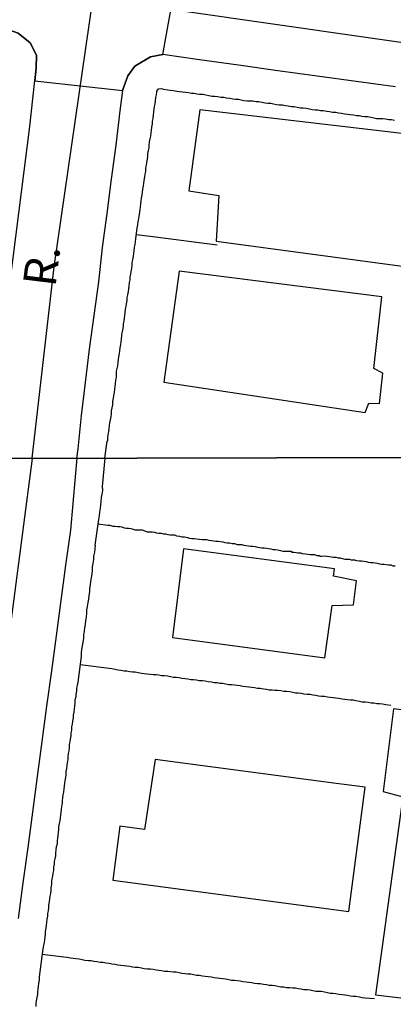
# Model space of a CAD drawing. Units: millimetres. Extents: x 175904 to 178685, y 1663183 to 1668006.
# Drawn here: x 176773 to 176801, y 1665552 to 1665627 of the extents above; entities that cross this region are included whole.
import ezdxf
from ezdxf.enums import TextEntityAlignment as Align

# ---------------------------------------------------------------- set-up
doc = ezdxf.new("R2010")
doc.units = ezdxf.units.MM
doc.header["$MEASUREMENT"] = 0
for name, color, linetype in [('V-CRUZAMENTO', 1, 'Continuous'), ('V-EDIFICACAO', 2, 'Continuous'), ('V-EIXO_DE_LOGRADOURO', 3, 'Continuous'), ('V-LOTE', 1, 'Continuous'), ('V-NOME_DOS_LOGRADOUROS', 7, 'Continuous'), ('V-QUADRA', 210, 'Continuous'), ('V-TESTADA', 5, 'Continuous'), ('X-LIMITE_5000', 7, 'Continuous')]:
    doc.layers.add(name, color=color, linetype=linetype)

# ---------------------------------------------------------------- blocks, each defined once
blk = doc.blocks.new('872PIIP_img_geo')
at = {"layer": 'V-CRUZAMENTO'}
blk.add_lwpolyline([(178363.37, 1662325.39), (178357.061, 1662326.432), (178356.95, 1662325.76), (178356.42, 1662324.25), (178355.69, 1662323.34), (178354.75, 1662322.86), (178353.77, 1662322.88), (178352.79, 1662322.986), (178352.07, 1662316.33), (178353.18, 1662315.93), (178353.92, 1662315.4), (178354.61, 1662314.2), (178354.79, 1662313.26), (178361.438, 1662312.059)], dxfattribs=at)
at = {"layer": 'V-EDIFICACAO'}
for points in [[(178329.86, 1662313.19), (178327.55, 1662297.87), (178328.26, 1662297.59), (178328.23, 1662296.78), (178330.54, 1662296.53), (178330.89, 1662297.21), (178336.34, 1662296.61), (178338.3, 1662312.01), (178329.86, 1662313.19)], [(178340.6, 1662309.2), (178338.48, 1662293.55), (178342.51, 1662292.92), (178341.83, 1662288.02), (178347.88, 1662287.3), (178350.59, 1662310.44), (178344.43, 1662311.28), (178344.07, 1662309), (178340.6, 1662309.2)]]:
    blk.add_lwpolyline(points, close=True, dxfattribs=at)
at = {"layer": 'V-EIXO_DE_LOGRADOURO'}
for points in [[(178371.01, 1662409.21), (178365.8, 1662367.35), (178362.03, 1662339.57), (178358.13, 1662311.79), (178354.11, 1662283.88), (178350.09, 1662255.97), (178347.05, 1662241.06), (178346.41, 1662236.33), (178346.31, 1662225.44), (178346.47, 1662214.3), (178347.4, 1662203.16), (178349.48, 1662192.53), (178352.9, 1662181.71), (178356.89, 1662170.63), (178361.2, 1662159.55), (178364.62, 1662147.96), (178367.97, 1662136.37), (178371.45, 1662128.55), (178374.33, 1662124.97), (178380.18, 1662113.63)], [(178324.06, 1662323.18), (178338.63, 1662321.52), (178372.13, 1662316.69), (178394.34, 1662313.43), (178416.67, 1662310.42), (178439, 1662307.29), (178461.33, 1662304.28), (178483.66, 1662301.27), (178506.25, 1662298.39), (178528.84, 1662295.51), (178551.3, 1662292.5), (178569.61, 1662290), (178578.02, 1662288.8)]]:
    blk.add_lwpolyline(points, dxfattribs=at)
at = {"layer": 'V-LOTE'}
for points in [[(178324.07, 1662317.67), (178325.37, 1662317.48), (178325.38, 1662317.45), (178325.62, 1662317.45), (178325.87, 1662317.41), (178326.08, 1662317.36), (178326.3, 1662317.34), (178326.55, 1662317.32), (178326.76, 1662317.28), (178326.98, 1662317.24), (178327.23, 1662317.19), (178327.44, 1662317.17), (178327.66, 1662317.15), (178327.91, 1662317.11), (178328.13, 1662317.07), (178328.38, 1662317.05), (178328.64, 1662317), (178328.85, 1662316.98), (178329.06, 1662316.94), (178329.32, 1662316.9), (178329.53, 1662316.88), (178329.74, 1662316.85), (178330, 1662316.83), (178330.21, 1662316.79), (178330.42, 1662316.79), (178330.68, 1662316.77), (178330.89, 1662316.73), (178331.1, 1662316.68), (178331.36, 1662316.66), (178331.57, 1662316.64), (178331.78, 1662316.6), (178332.04, 1662316.55), (178332.25, 1662316.53), (178332.46, 1662316.51), (178332.72, 1662316.45), (178332.93, 1662316.43), (178333.14, 1662316.41), (178333.4, 1662316.38), (178333.61, 1662316.34), (178333.82, 1662316.3), (178334.08, 1662316.26), (178334.29, 1662316.24), (178334.51, 1662316.21), (178334.72, 1662316.17), (178334.93, 1662316.15), (178335.14, 1662316.13), (178335.4, 1662316.09), (178335.61, 1662316.04), (178335.82, 1662316.02), (178336.08, 1662315.98), (178336.29, 1662315.96), (178336.5, 1662315.92), (178336.76, 1662315.87), (178336.97, 1662315.85), (178337.18, 1662315.83), (178337.44, 1662315.79), (178337.65, 1662315.75), (178337.87, 1662315.73), (178338.08, 1662315.7), (178338.29, 1662315.66), (178338.5, 1662315.62), (178338.76, 1662315.6), (178338.97, 1662315.58), (178339.18, 1662315.53), (178339.44, 1662315.49), (178339.65, 1662315.47), (178339.86, 1662315.45), (178340.12, 1662315.41), (178340.33, 1662315.36), (178340.54, 1662315.34), (178340.8, 1662315.32), (178341.58, 1662315.2), (178341.82, 1662315.17), (178342.08, 1662315.13), (178342.29, 1662315.09), (178342.5, 1662315.05), (178342.76, 1662315.02), (178342.97, 1662314.98), (178343.18, 1662314.96), (178343.44, 1662314.94), (178343.65, 1662314.9), (178343.86, 1662314.88), (178344.12, 1662314.83), (178344.33, 1662314.81), (178344.54, 1662314.77), (178344.8, 1662314.73), (178345.01, 1662314.71), (178345.22, 1662314.68), (178345.48, 1662314.64), (178345.69, 1662314.6), (178345.9, 1662314.56), (178346.16, 1662314.54), (178346.37, 1662314.51), (178346.58, 1662314.47), (178346.84, 1662314.43), (178347.05, 1662314.41), (178347.27, 1662314.39), (178347.48, 1662314.34), (178347.69, 1662314.3), (178347.9, 1662314.3), (178348.16, 1662314.26)], [(178341.1, 1662315.27), (178340.92, 1662313.82), (178340.3, 1662309.13)], [(178348.16, 1662314.26), (178348.37, 1662314.22), (178348.58, 1662314.17), (178348.84, 1662314.15), (178349.05, 1662314.13), (178349.26, 1662314.09), (178349.52, 1662314.05), (178349.73, 1662314.05), (178349.94, 1662314), (178350.2, 1662313.96), (178350.41, 1662313.94), (178350.63, 1662313.92), (178350.84, 1662313.88), (178351.05, 1662313.83), (178351.26, 1662313.81), (178351.52, 1662313.79), (178351.73, 1662313.75), (178351.94, 1662313.71), (178352.01, 1662313.71), (178352.18, 1662313.58), (178352.2, 1662313.39), (178352.15, 1662313.2), (178352.11, 1662312.88), (178352.09, 1662312.67), (178352.07, 1662312.45), (178352.02, 1662312.2), (178351.98, 1662311.99), (178351.96, 1662311.77), (178351.94, 1662311.52), (178351.9, 1662311.31), (178351.85, 1662311.09), (178351.85, 1662310.88), (178351.81, 1662310.67), (178351.79, 1662310.46), (178351.77, 1662310.2), (178351.73, 1662309.99), (178351.69, 1662309.77), (178351.64, 1662309.52), (178351.64, 1662309.31), (178351.6, 1662309.09), (178351.56, 1662308.84), (178351.54, 1662308.63), (178351.49, 1662308.41), (178351.47, 1662308.16), (178351.43, 1662307.95), (178351.41, 1662307.73), (178351.39, 1662307.52), (178351.34, 1662307.31), (178351.3, 1662307.09), (178351.28, 1662306.84), (178351.28, 1662306.63), (178351.26, 1662306.41), (178351.22, 1662306.16), (178351.22, 1662305.95), (178351.17, 1662305.73), (178351.13, 1662305.48), (178351.09, 1662305.27), (178351.09, 1662305.05), (178351.05, 1662304.84), (178351, 1662304.63), (178350.98, 1662304.42), (178350.96, 1662304.16), (178350.92, 1662303.95), (178350.88, 1662303.73), (178350.84, 1662303.48), (178350.84, 1662303.27), (178350.79, 1662303.05), (178350.75, 1662302.8), (178350.75, 1662302.59), (178350.71, 1662302.37), (178350.66, 1662302.12), (178350.62, 1662301.91), (178350.6, 1662301.69), (178350.58, 1662301.48), (178350.54, 1662301.27), (178350.54, 1662301.06), (178350.49, 1662300.8), (178350.45, 1662300.59), (178350.41, 1662300.37), (178350.41, 1662300.12), (178350.37, 1662299.91), (178350.33, 1662299.69), (178350.28, 1662299.44), (178350.26, 1662299.23), (178350.22, 1662299.01), (178350.2, 1662298.76), (178350.15, 1662298.55), (178350.15, 1662298.33), (178350.11, 1662298.12), (178350.07, 1662297.91), (178350.07, 1662297.69), (178350.03, 1662297.44), (178349.98, 1662297.23), (178349.94, 1662297.01), (178349.92, 1662296.76), (178349.92, 1662296.55), (178349.9, 1662296.33), (178349.86, 1662296.08), (178349.86, 1662295.87), (178349.81, 1662295.65)]]:
    blk.add_lwpolyline(points, dxfattribs=at)
at = {"layer": 'V-QUADRA'}
for points in [[(178324.05, 1662326.49), (178326.76, 1662326.18), (178334.39, 1662325.28), (178339.31, 1662324.64), (178344.32, 1662324), (178349.33, 1662323.36), (178353.77, 1662322.88), (178354.75, 1662322.86), (178355.69, 1662323.34), (178356.42, 1662324.25), (178356.95, 1662325.76), (178357.14, 1662326.91), (178357.52, 1662330.21)], [(178352.33, 1662295.58), (178352.74, 1662298.56), (178353.15, 1662301.54), (178353.56, 1662304.52), (178353.98, 1662307.5), (178354.4, 1662310.48), (178354.79, 1662313.26), (178354.61, 1662314.2), (178353.92, 1662315.4), (178353.18, 1662315.93), (178352.07, 1662316.33), (178350.5, 1662316.54), (178347.9, 1662316.84), (178345.3, 1662317.18), (178342.7, 1662317.52), (178340.1, 1662317.86), (178337.5, 1662318.16), (178334.93, 1662318.51), (178332.36, 1662318.86), (178329.83, 1662319.16), (178327.31, 1662319.46), (178324.79, 1662319.73), (178324.05, 1662319.81)]]:
    blk.add_lwpolyline(points, dxfattribs=at)
at = {"layer": 'V-TESTADA'}
for points in [[(178324.07, 1662317.67), (178325.37, 1662317.48), (178325.38, 1662317.45), (178325.62, 1662317.45), (178325.87, 1662317.41), (178326.08, 1662317.36), (178326.3, 1662317.34), (178326.55, 1662317.32), (178326.76, 1662317.28), (178326.98, 1662317.24), (178327.23, 1662317.19), (178327.44, 1662317.17), (178327.66, 1662317.15), (178327.91, 1662317.11), (178328.13, 1662317.07), (178328.38, 1662317.05), (178328.64, 1662317), (178328.85, 1662316.98), (178329.06, 1662316.94), (178329.32, 1662316.9), (178329.53, 1662316.88), (178329.74, 1662316.85), (178330, 1662316.83), (178330.21, 1662316.79), (178330.42, 1662316.79), (178330.68, 1662316.77), (178330.89, 1662316.73), (178331.1, 1662316.68), (178331.36, 1662316.66), (178331.57, 1662316.64), (178331.78, 1662316.6), (178332.04, 1662316.55), (178332.25, 1662316.53), (178332.46, 1662316.51), (178332.72, 1662316.45), (178332.93, 1662316.43), (178333.14, 1662316.41), (178333.4, 1662316.38), (178333.61, 1662316.34), (178333.82, 1662316.3), (178334.08, 1662316.26), (178334.29, 1662316.24), (178334.51, 1662316.21), (178334.72, 1662316.17), (178334.93, 1662316.15), (178335.14, 1662316.13), (178335.4, 1662316.09), (178335.61, 1662316.04), (178335.82, 1662316.02), (178336.08, 1662315.98), (178336.29, 1662315.96), (178336.5, 1662315.92), (178336.76, 1662315.87), (178336.97, 1662315.85), (178337.18, 1662315.83), (178337.44, 1662315.79), (178337.65, 1662315.75), (178337.87, 1662315.73), (178338.08, 1662315.7), (178338.29, 1662315.66), (178338.5, 1662315.62), (178338.76, 1662315.6), (178338.97, 1662315.58), (178339.18, 1662315.53), (178339.44, 1662315.49), (178339.65, 1662315.47), (178339.86, 1662315.45), (178340.12, 1662315.41), (178340.33, 1662315.36), (178340.54, 1662315.34), (178340.8, 1662315.32), (178341.58, 1662315.2), (178341.82, 1662315.17), (178342.08, 1662315.13), (178342.29, 1662315.09), (178342.5, 1662315.05), (178342.76, 1662315.02), (178342.97, 1662314.98), (178343.18, 1662314.96), (178343.44, 1662314.94), (178343.65, 1662314.9), (178343.86, 1662314.88), (178344.12, 1662314.83), (178344.33, 1662314.81), (178344.54, 1662314.77), (178344.8, 1662314.73), (178345.01, 1662314.71), (178345.22, 1662314.68), (178345.48, 1662314.64), (178345.69, 1662314.6), (178345.9, 1662314.56), (178346.16, 1662314.54), (178346.37, 1662314.51), (178346.58, 1662314.47), (178346.84, 1662314.43), (178347.05, 1662314.41), (178347.27, 1662314.39), (178347.48, 1662314.34), (178347.69, 1662314.3), (178347.9, 1662314.3), (178348.16, 1662314.26)], [(178348.16, 1662314.26), (178348.37, 1662314.22), (178348.58, 1662314.17), (178348.84, 1662314.15), (178349.05, 1662314.13), (178349.26, 1662314.09), (178349.52, 1662314.05), (178349.73, 1662314.05), (178349.94, 1662314), (178350.2, 1662313.96), (178350.41, 1662313.94), (178350.63, 1662313.92), (178350.84, 1662313.88), (178351.05, 1662313.83), (178351.26, 1662313.81), (178351.52, 1662313.79), (178351.73, 1662313.75), (178351.94, 1662313.71), (178352.01, 1662313.71), (178352.18, 1662313.58), (178352.2, 1662313.39), (178352.15, 1662313.2), (178352.11, 1662312.88), (178352.09, 1662312.67), (178352.07, 1662312.45), (178352.02, 1662312.2), (178351.98, 1662311.99), (178351.96, 1662311.77), (178351.94, 1662311.52), (178351.9, 1662311.31), (178351.85, 1662311.09), (178351.85, 1662310.88), (178351.81, 1662310.67), (178351.79, 1662310.46), (178351.77, 1662310.2), (178351.73, 1662309.99), (178351.69, 1662309.77), (178351.64, 1662309.52), (178351.64, 1662309.31), (178351.6, 1662309.09), (178351.56, 1662308.84), (178351.54, 1662308.63), (178351.49, 1662308.41), (178351.47, 1662308.16), (178351.43, 1662307.95), (178351.41, 1662307.73), (178351.39, 1662307.52), (178351.34, 1662307.31), (178351.3, 1662307.09), (178351.28, 1662306.84), (178351.28, 1662306.63), (178351.26, 1662306.41), (178351.22, 1662306.16), (178351.22, 1662305.95), (178351.17, 1662305.73), (178351.13, 1662305.48), (178351.09, 1662305.27), (178351.09, 1662305.05), (178351.05, 1662304.84), (178351, 1662304.63), (178350.98, 1662304.42), (178350.96, 1662304.16), (178350.92, 1662303.95), (178350.88, 1662303.73), (178350.84, 1662303.48), (178350.84, 1662303.27), (178350.79, 1662303.05), (178350.75, 1662302.8), (178350.75, 1662302.59), (178350.71, 1662302.37), (178350.66, 1662302.12), (178350.62, 1662301.91), (178350.6, 1662301.69), (178350.58, 1662301.48), (178350.54, 1662301.27), (178350.54, 1662301.06), (178350.49, 1662300.8), (178350.45, 1662300.59), (178350.41, 1662300.37), (178350.41, 1662300.12), (178350.37, 1662299.91), (178350.33, 1662299.69), (178350.28, 1662299.44), (178350.26, 1662299.23), (178350.22, 1662299.01), (178350.2, 1662298.76), (178350.15, 1662298.55), (178350.15, 1662298.33), (178350.11, 1662298.12), (178350.07, 1662297.91), (178350.07, 1662297.69), (178350.03, 1662297.44), (178349.98, 1662297.23), (178349.94, 1662297.01), (178349.92, 1662296.76), (178349.92, 1662296.55), (178349.9, 1662296.33), (178349.86, 1662296.08), (178349.86, 1662295.87), (178349.81, 1662295.65)]]:
    blk.add_lwpolyline(points, dxfattribs=at)
at = {"layer": 'X-LIMITE_5000'}
blk.add_lwpolyline([(178322.35, 1663188.51), (178804.08, 1663189.45), (179285.8, 1663190.36), (179767.53, 1663191.26), (180249.26, 1663192.14), (180730.98, 1663192.99), (180731.96, 1662638.7), (180732.93, 1662084.42), (180733.9, 1661530.13), (180734.87, 1660975.84), (180735.84, 1660421.55), (180254.24, 1660420.69), (179772.64, 1660419.81), (179291.03, 1660418.92), (178809.42, 1660418), (178327.82, 1660417.06), (178326.73, 1660971.35), (178325.63, 1661525.64), (178324.54, 1662079.93), (178323.44, 1662634.22), (178322.35, 1663188.51)], dxfattribs=at)
at = {"layer": 'V-NOME_DOS_LOGRADOUROS'}
blk.add_text('R.', height=2.5, rotation=353, dxfattribs=at).set_placement((178336.93, 1662320.65), align=Align.BOTTOM_LEFT)

msp = doc.modelspace()

# ---------------------------------------------------------------- linework, layer by layer
at = {"layer": 'V-EDIFICACAO'}
for points in [[(176784.68, 1665580.18), (176796.26, 1665578.65), (176796.83, 1665582.62), (176798.44, 1665582.66), (176798.66, 1665584.49), (176796.92, 1665584.85), (176796.99, 1665585.42), (176785.53, 1665586.94), (176784.68, 1665580.18)], [(176800.69, 1665568.45), (176802.2, 1665568.05), (176800.11, 1665552.99), (176804.38, 1665552.47), (176807.34, 1665574.03), (176801.48, 1665574.75), (176800.69, 1665568.45)], [(176782.56, 1665565.58), (176780.68, 1665565.81), (176780.14, 1665561.7), (176798.1, 1665559.32), (176799.32, 1665568.8), (176797.13, 1665569.06), (176783.37, 1665570.89), (176782.56, 1665565.58)]]:
    msp.add_lwpolyline(points, close=True, dxfattribs=at)
at = {"layer": 'V-EIXO_DE_LOGRADOURO'}
msp.add_lwpolyline([(176774.029, 1665593.824), (176772.56, 1665582.55), (176770.88, 1665570.02), (176769.2, 1665557.49), (176767.52, 1665545.03), (176765.37, 1665533.1), (176763.89, 1665520.3), (176762.41, 1665507.77), (176760.93, 1665495.37), (176760.12, 1665488.08)], dxfattribs=at)
at = {"layer": 'V-LOTE'}
for points in [[(176779.54, 1665593.84), (176779.34, 1665591.69), (176779.36, 1665591.4), (176779.33, 1665591.2), (176779.31, 1665591.1), (176779.27, 1665590.84), (176779.25, 1665590.55), (176779.21, 1665590.29), (176779.18, 1665590.04), (176779.14, 1665589.74), (176779.12, 1665589.48), (176779.06, 1665589.18), (176778.79, 1665587.22), (176778.8, 1665587.18), (176778.78, 1665586.93), (176778.76, 1665586.67), (176778.69, 1665586.37), (176778.67, 1665586.12), (176778.63, 1665585.82), (176778.59, 1665585.57), (176778.57, 1665585.31), (176778.55, 1665585.01), (176778.5, 1665584.76), (176778.46, 1665584.46), (176778.42, 1665584.2), (176778.38, 1665583.91), (176778.38, 1665583.65), (176778.33, 1665583.39), (176778.29, 1665583.1), (176778.25, 1665582.84), (176778.21, 1665582.54), (176778.16, 1665582.29), (176778.16, 1665582.03), (176778.12, 1665581.73), (176778.08, 1665581.48), (176778.04, 1665581.18), (176777.99, 1665580.93), (176777.97, 1665580.67), (176777.93, 1665580.37), (176777.91, 1665580.12), (176777.87, 1665579.82), (176777.82, 1665579.56), (176777.78, 1665579.27), (176777.74, 1665579.01), (176777.74, 1665578.75), (176777.48, 1665576.79), (176777.44, 1665576.54), (176777.4, 1665576.33), (176777.4, 1665576.11), (176777.35, 1665575.86), (176777.33, 1665575.65), (176777.27, 1665575.43), (176777.27, 1665575.18), (176777.23, 1665574.97), (176777.2, 1665574.75), (176777.18, 1665574.5), (176777.14, 1665574.28), (176777.14, 1665574.07), (176777.08, 1665573.82), (176777.06, 1665573.6), (176777.01, 1665573.39), (176777.01, 1665573.13), (176776.97, 1665572.92), (176776.95, 1665572.71), (176776.91, 1665572.45), (176776.89, 1665572.24), (176776.84, 1665572.03), (176776.82, 1665571.77), (176776.8, 1665571.56), (176776.76, 1665571.35), (176776.74, 1665571.09), (176776.72, 1665570.88), (176776.69, 1665570.67), (176776.65, 1665570.41), (176776.63, 1665570.2), (176776.59, 1665569.98), (176776.57, 1665569.73), (176776.55, 1665569.52), (176776.5, 1665569.3), (176776.48, 1665569.09), (176776.46, 1665568.88), (176776.42, 1665568.66), (176776.4, 1665568.41), (176776.35, 1665568.2), (176776.33, 1665567.98), (176776.29, 1665567.77), (176776.29, 1665567.56), (176776.25, 1665567.35), (176776.23, 1665567.09), (176776.2, 1665566.88), (176776.16, 1665566.66), (176776.14, 1665566.45), (176776.12, 1665566.24), (176776.08, 1665566.03), (176776.03, 1665565.77), (176776.03, 1665565.56), (176775.99, 1665565.34), (176775.97, 1665565.13), (176775.95, 1665564.92), (176775.91, 1665564.71), (176775.91, 1665564.45)], [(176779.01, 1665588.84), (176779.79, 1665588.74), (176779.93, 1665588.74), (176779.99, 1665588.71), (176780.16, 1665588.67), (176780.33, 1665588.65), (176780.5, 1665588.63), (176780.67, 1665588.63), (176780.84, 1665588.61), (176781.01, 1665588.54), (176781.18, 1665588.5), (176781.35, 1665588.5), (176781.52, 1665588.48), (176781.69, 1665588.44), (176781.86, 1665588.39), (176782.03, 1665588.37), (176782.2, 1665588.37), (176782.37, 1665588.37), (176782.57, 1665588.31), (176782.76, 1665588.24), (176782.97, 1665588.24), (176783.14, 1665588.24), (176783.31, 1665588.2), (176783.48, 1665588.16), (176783.65, 1665588.12), (176783.82, 1665588.12), (176783.99, 1665588.09), (176784.16, 1665588.07), (176784.33, 1665588.03), (176784.5, 1665587.99), (176784.67, 1665587.99), (176784.84, 1665587.99), (176784.99, 1665587.92), (176785.23, 1665587.9), (176785.4, 1665587.86), (176785.61, 1665587.86), (176785.72, 1665587.82), (176785.82, 1665587.8), (176785.99, 1665587.75), (176786.16, 1665587.73), (176786.33, 1665587.73), (176786.52, 1665587.69), (176786.72, 1665587.67), (176786.93, 1665587.65), (176787.1, 1665587.65), (176787.27, 1665587.65), (176787.44, 1665587.6), (176787.65, 1665587.58), (176787.82, 1665587.54), (176787.99, 1665587.52), (176788.16, 1665587.52), (176788.33, 1665587.5), (176788.5, 1665587.46), (176788.67, 1665587.43), (176788.84, 1665587.39), (176789.01, 1665587.39), (176789.23, 1665587.35), (176789.4, 1665587.33), (176789.61, 1665587.27), (176789.78, 1665587.27), (176789.95, 1665587.27), (176790.12, 1665587.22), (176790.29, 1665587.2), (176790.46, 1665587.16), (176790.63, 1665587.14), (176790.8, 1665587.14), (176790.97, 1665587.12), (176791.14, 1665587.07), (176791.31, 1665587.05), (176791.48, 1665587.01), (176791.65, 1665587.01), (176791.82, 1665586.99), (176791.99, 1665586.95), (176792.16, 1665586.93), (176792.33, 1665586.88), (176792.5, 1665586.88), (176792.68, 1665586.86), (176792.89, 1665586.82), (176793.06, 1665586.77), (176793.23, 1665586.75), (176793.4, 1665586.75), (176793.61, 1665586.75), (176793.7, 1665586.75), (176793.76, 1665586.69), (176793.91, 1665586.69), (176794.08, 1665586.65), (176794.25, 1665586.63), (176794.42, 1665586.63), (176794.57, 1665586.58), (176794.8, 1665586.56), (176794.97, 1665586.52), (176795.14, 1665586.5), (176795.31, 1665586.5), (176795.48, 1665586.5), (176795.65, 1665586.43), (176795.83, 1665586.43), (176795.91, 1665586.37), (176796, 1665586.39), (176796.21, 1665586.41), (176796.42, 1665586.39), (176796.59, 1665586.35)], [(176796.59, 1665586.35), (176796.76, 1665586.33), (176796.93, 1665586.29), (176797.1, 1665586.29), (176797.27, 1665586.26), (176797.44, 1665586.24), (176797.61, 1665586.2), (176797.78, 1665586.16), (176797.95, 1665586.16), (176798.12, 1665586.16), (176798.27, 1665586.11), (176798.51, 1665586.09), (176798.68, 1665586.05), (176798.89, 1665586.03), (176799.06, 1665586.03), (176799.23, 1665585.99), (176799.4, 1665585.97), (176799.57, 1665585.92), (176799.74, 1665585.9), (176799.91, 1665585.9), (176800.08, 1665585.88), (176800.25, 1665585.84), (176800.42, 1665585.8), (176800.59, 1665585.78), (176800.76, 1665585.78), (176800.93, 1665585.75), (176801.1, 1665585.71), (176801.27, 1665585.71), (176801.44, 1665585.65), (176801.61, 1665585.65)], [(176777.66, 1665578.14), (176780.08, 1665577.82), (176780.33, 1665577.77), (176780.54, 1665577.73), (176780.76, 1665577.69), (176781.01, 1665577.66), (176781.22, 1665577.64), (176781.44, 1665577.6), (176781.65, 1665577.56), (176781.86, 1665577.56), (176782.07, 1665577.51), (176782.33, 1665577.47), (176782.54, 1665577.45), (176782.76, 1665577.43), (176783.01, 1665577.39), (176783.22, 1665577.37), (176783.44, 1665577.37), (176783.65, 1665577.35), (176783.86, 1665577.3), (176784.08, 1665577.28), (176784.33, 1665577.26), (176784.54, 1665577.22), (176784.76, 1665577.17), (176784.97, 1665577.17), (176785.18, 1665577.13), (176785.4, 1665577.09), (176785.65, 1665577.07), (176785.86, 1665577.05), (176786.08, 1665577), (176786.29, 1665576.98), (176786.5, 1665576.96), (176786.72, 1665576.92), (176786.97, 1665576.9), (176787.18, 1665576.88), (176787.4, 1665576.84), (176787.65, 1665576.81), (176787.86, 1665576.75), (176788.08, 1665576.75), (176788.29, 1665576.71), (176788.5, 1665576.71), (176788.72, 1665576.66), (176788.97, 1665576.62), (176789.18, 1665576.6), (176789.4, 1665576.58), (176789.61, 1665576.56), (176789.82, 1665576.54), (176790.04, 1665576.49), (176790.29, 1665576.45), (176790.5, 1665576.43), (176790.72, 1665576.41), (176790.93, 1665576.37), (176791.14, 1665576.33), (176791.36, 1665576.33), (176791.61, 1665576.28), (176791.82, 1665576.24), (176792.04, 1665576.2), (176792.25, 1665576.2), (176792.46, 1665576.17), (176792.68, 1665576.17), (176792.93, 1665576.15), (176793.14, 1665576.11), (176793.36, 1665576.09), (176793.61, 1665576.07), (176793.82, 1665576.02), (176794.04, 1665575.98), (176794.25, 1665575.98), (176794.46, 1665575.94), (176794.68, 1665575.9), (176794.93, 1665575.88), (176795.14, 1665575.86), (176795.36, 1665575.81), (176795.57, 1665575.79), (176795.78, 1665575.75), (176796, 1665575.73), (176796.25, 1665575.71), (176796.46, 1665575.68), (176796.68, 1665575.64), (176796.89, 1665575.62), (176797.1, 1665575.6), (176797.32, 1665575.56), (176797.57, 1665575.51), (176797.78, 1665575.49), (176798, 1665575.47), (176798.21, 1665575.43), (176798.42, 1665575.43), (176798.63, 1665575.39), (176798.89, 1665575.35), (176799.1, 1665575.3), (176799.32, 1665575.3), (176799.57, 1665575.26), (176799.78, 1665575.22), (176800, 1665575.2), (176800.21, 1665575.17), (176800.42, 1665575.15), (176800.64, 1665575.13), (176800.89, 1665575.09), (176801.29, 1665575.03)], [(176775.91, 1665564.45), (176775.84, 1665564.24), (176775.82, 1665564.02), (176775.78, 1665563.77), (176775.78, 1665563.56), (176775.74, 1665563.34), (176775.69, 1665563.13), (176775.69, 1665562.92), (176775.65, 1665562.7), (176775.63, 1665562.45), (176775.59, 1665562.24), (176775.57, 1665562.02), (176775.52, 1665561.81), (176775.5, 1665561.6), (176775.48, 1665561.39), (176775.44, 1665561.13), (176775.44, 1665560.92), (176775.4, 1665560.7), (176775.37, 1665560.49), (176775.33, 1665560.28), (176775.31, 1665560.07), (176775.27, 1665559.81), (176775.27, 1665559.6), (176775.23, 1665559.38), (176775.18, 1665559.17), (176775.18, 1665558.96), (176775.14, 1665558.75), (176775.1, 1665558.49), (176775.08, 1665558.28), (176775.06, 1665558.06), (176775.01, 1665557.81), (176775.01, 1665557.6), (176774.97, 1665557.38), (176774.95, 1665557.17), (176774.93, 1665556.96), (176774.89, 1665556.75), (176774.84, 1665556.49), (176774.55, 1665554.34), (176774.54, 1665554.11), (176774.5, 1665553.85), (176774.48, 1665553.64), (176774.46, 1665553.42), (176774.42, 1665553.21), (176774.42, 1665553), (176774.37, 1665552.79), (176774.33, 1665552.53), (176774.29, 1665552.32), (176774.29, 1665552.1)], [(176774.79, 1665556.08), (176776.42, 1665555.87), (176776.67, 1665555.85), (176776.92, 1665555.8), (176777.14, 1665555.78), (176777.35, 1665555.74), (176777.6, 1665555.72), (176777.82, 1665555.68), (176778.03, 1665555.63), (176778.29, 1665555.59), (176778.5, 1665555.59), (176778.71, 1665555.55), (176778.97, 1665555.51), (176779.18, 1665555.47), (176779.39, 1665555.47), (176779.65, 1665555.42), (176779.86, 1665555.38), (176779.97, 1665555.36), (176780.07, 1665555.34), (176780.33, 1665555.32), (176780.54, 1665555.27), (176780.76, 1665555.23), (176781.01, 1665555.21), (176781.22, 1665555.19), (176781.44, 1665555.17), (176781.65, 1665555.12), (176781.86, 1665555.08), (176782.07, 1665555.08), (176782.33, 1665555.04), (176782.54, 1665554.99), (176782.76, 1665554.95), (176783.01, 1665554.95), (176783.22, 1665554.93), (176783.44, 1665554.89), (176783.65, 1665554.85), (176783.86, 1665554.83), (176784.08, 1665554.78), (176784.33, 1665554.78), (176784.54, 1665554.76), (176784.76, 1665554.74), (176784.97, 1665554.72), (176785.18, 1665554.68), (176785.4, 1665554.63), (176785.65, 1665554.61), (176785.86, 1665554.59), (176786.08, 1665554.57), (176786.29, 1665554.53), (176786.5, 1665554.49), (176786.72, 1665554.49), (176786.97, 1665554.44), (176787.18, 1665554.4), (176787.4, 1665554.38), (176787.65, 1665554.36), (176787.86, 1665554.31), (176788.08, 1665554.27), (176788.29, 1665554.25), (176788.5, 1665554.23), (176788.72, 1665554.19), (176788.97, 1665554.14), (176789.18, 1665554.1), (176789.4, 1665554.1), (176789.61, 1665554.08), (176789.82, 1665554.04), (176790.04, 1665554), (176790.29, 1665553.98), (176790.5, 1665553.95), (176790.72, 1665553.91), (176790.93, 1665553.87), (176791.14, 1665553.85), (176791.36, 1665553.85), (176791.61, 1665553.8), (176791.82, 1665553.76), (176792.04, 1665553.72), (176792.25, 1665553.72), (176792.46, 1665553.68), (176792.68, 1665553.63), (176792.93, 1665553.59), (176793.14, 1665553.59), (176793.36, 1665553.55), (176793.61, 1665553.53), (176793.82, 1665553.51), (176794.04, 1665553.51), (176794.25, 1665553.46), (176794.46, 1665553.44), (176794.68, 1665553.4), (176794.93, 1665553.38), (176795.14, 1665553.36), (176795.36, 1665553.31), (176795.57, 1665553.27), (176795.78, 1665553.25), (176796, 1665553.25), (176796.25, 1665553.21), (176796.46, 1665553.16), (176796.68, 1665553.12), (176796.89, 1665553.1), (176797.1, 1665553.08), (176797.32, 1665553.04), (176797.57, 1665553), (176797.78, 1665552.97), (176798, 1665552.95), (176798.21, 1665552.91)], [(176798.21, 1665552.91), (176798.42, 1665552.89), (176798.63, 1665552.87), (176798.89, 1665552.82), (176799.1, 1665552.78), (176799.32, 1665552.76), (176800.03, 1665552.7)]]:
    msp.add_lwpolyline(points, dxfattribs=at)
at = {"layer": 'V-QUADRA'}
msp.add_lwpolyline([(176777.402, 1665593.834), (176777.291, 1665592.408), (176776.92, 1665588.35), (176776.56, 1665585.68), (176776.2, 1665583), (176775.84, 1665580.32), (176775.48, 1665577.64), (176775.12, 1665574.96), (176774.76, 1665572.28), (176774.4, 1665569.6), (176774.04, 1665566.9), (176773.68, 1665564.2), (176773.32, 1665561.5), (176772.96, 1665558.8)], dxfattribs=at)
at = {"layer": 'V-TESTADA'}
for points in [[(176779.54, 1665593.84), (176779.34, 1665591.69), (176779.36, 1665591.4), (176779.33, 1665591.2), (176779.31, 1665591.1), (176779.27, 1665590.84), (176779.25, 1665590.55), (176779.21, 1665590.29), (176779.18, 1665590.04), (176779.14, 1665589.74), (176779.12, 1665589.48), (176779.06, 1665589.18), (176778.79, 1665587.22), (176778.8, 1665587.18), (176778.78, 1665586.93), (176778.76, 1665586.67), (176778.69, 1665586.37), (176778.67, 1665586.12), (176778.63, 1665585.82), (176778.59, 1665585.57), (176778.57, 1665585.31), (176778.55, 1665585.01), (176778.5, 1665584.76), (176778.46, 1665584.46), (176778.42, 1665584.2), (176778.38, 1665583.91), (176778.38, 1665583.65), (176778.33, 1665583.39), (176778.29, 1665583.1), (176778.25, 1665582.84), (176778.21, 1665582.54), (176778.16, 1665582.29), (176778.16, 1665582.03), (176778.12, 1665581.73), (176778.08, 1665581.48), (176778.04, 1665581.18), (176777.99, 1665580.93), (176777.97, 1665580.67), (176777.93, 1665580.37), (176777.91, 1665580.12), (176777.87, 1665579.82), (176777.82, 1665579.56), (176777.78, 1665579.27), (176777.74, 1665579.01), (176777.74, 1665578.75), (176777.48, 1665576.79), (176777.44, 1665576.54), (176777.4, 1665576.33), (176777.4, 1665576.11), (176777.35, 1665575.86), (176777.33, 1665575.65), (176777.27, 1665575.43), (176777.27, 1665575.18), (176777.23, 1665574.97), (176777.2, 1665574.75), (176777.18, 1665574.5), (176777.14, 1665574.28), (176777.14, 1665574.07), (176777.08, 1665573.82), (176777.06, 1665573.6), (176777.01, 1665573.39), (176777.01, 1665573.13), (176776.97, 1665572.92), (176776.95, 1665572.71), (176776.91, 1665572.45), (176776.89, 1665572.24), (176776.84, 1665572.03), (176776.82, 1665571.77), (176776.8, 1665571.56), (176776.76, 1665571.35), (176776.74, 1665571.09), (176776.72, 1665570.88), (176776.69, 1665570.67), (176776.65, 1665570.41), (176776.63, 1665570.2), (176776.59, 1665569.98), (176776.57, 1665569.73), (176776.55, 1665569.52), (176776.5, 1665569.3), (176776.48, 1665569.09), (176776.46, 1665568.88), (176776.42, 1665568.66), (176776.4, 1665568.41), (176776.35, 1665568.2), (176776.33, 1665567.98), (176776.29, 1665567.77), (176776.29, 1665567.56), (176776.25, 1665567.35), (176776.23, 1665567.09), (176776.2, 1665566.88), (176776.16, 1665566.66), (176776.14, 1665566.45), (176776.12, 1665566.24), (176776.08, 1665566.03), (176776.03, 1665565.77), (176776.03, 1665565.56), (176775.99, 1665565.34), (176775.97, 1665565.13), (176775.95, 1665564.92), (176775.91, 1665564.71), (176775.91, 1665564.45)], [(176775.91, 1665564.45), (176775.84, 1665564.24), (176775.82, 1665564.02), (176775.78, 1665563.77), (176775.78, 1665563.56), (176775.74, 1665563.34), (176775.69, 1665563.13), (176775.69, 1665562.92), (176775.65, 1665562.7), (176775.63, 1665562.45), (176775.59, 1665562.24), (176775.57, 1665562.02), (176775.52, 1665561.81), (176775.5, 1665561.6), (176775.48, 1665561.39), (176775.44, 1665561.13), (176775.44, 1665560.92), (176775.4, 1665560.7), (176775.37, 1665560.49), (176775.33, 1665560.28), (176775.31, 1665560.07), (176775.27, 1665559.81), (176775.27, 1665559.6), (176775.23, 1665559.38), (176775.18, 1665559.17), (176775.18, 1665558.96), (176775.14, 1665558.75), (176775.1, 1665558.49), (176775.08, 1665558.28), (176775.06, 1665558.06), (176775.01, 1665557.81), (176775.01, 1665557.6), (176774.97, 1665557.38), (176774.95, 1665557.17), (176774.93, 1665556.96), (176774.89, 1665556.75), (176774.84, 1665556.49), (176774.55, 1665554.34), (176774.54, 1665554.11), (176774.5, 1665553.85), (176774.48, 1665553.64), (176774.46, 1665553.42), (176774.42, 1665553.21), (176774.42, 1665553), (176774.37, 1665552.79), (176774.33, 1665552.53), (176774.29, 1665552.32), (176774.29, 1665552.1)]]:
    msp.add_lwpolyline(points, dxfattribs=at)
at = {"layer": 'X-LIMITE_5000'}
msp.add_lwpolyline([(175913.72, 1663183.49), (175912.67, 1663665.21), (175911.65, 1664146.94), (175910.65, 1664628.67), (175909.66, 1665110.39), (175908.7, 1665592.12), (176462.99, 1665593.21), (177017.28, 1665594.31), (177571.57, 1665595.4), (178125.86, 1665596.5), (178680.15, 1665597.59), (178681.11, 1665115.99), (178682.1, 1664634.38), (178683.1, 1664152.77), (178684.13, 1663671.17), (178685.17, 1663189.56), (178130.88, 1663188.35), (177576.59, 1663187.13), (177022.3, 1663185.92), (176468.01, 1663184.7), (175913.72, 1663183.49)], dxfattribs=at)

# ---------------------------------------------------------------- block references
at = {"rotation": 90}
msp.add_blockref('872PIIP_img_geo', (1839097.21, 1487269.77), dxfattribs=at)

doc.saveas('drawing.dxf')
